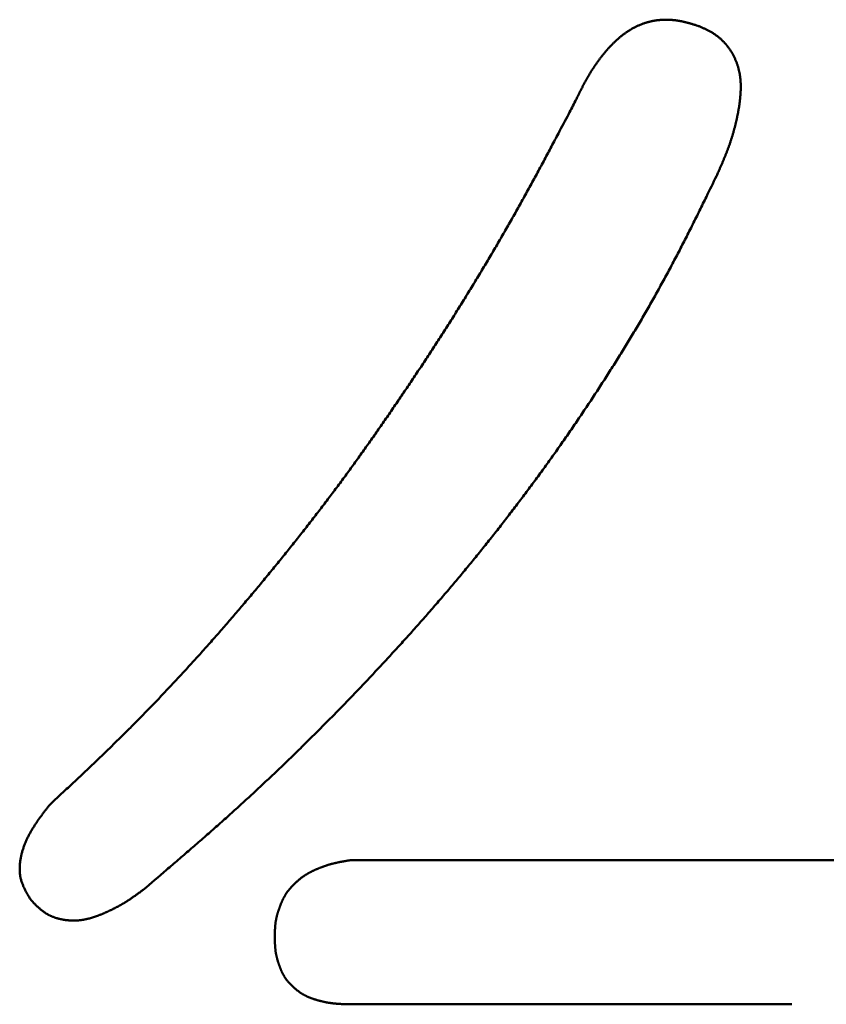
# Model space of a CAD drawing. Units: millimetres. Extents: x 0 to 840, y -1 to 594.
# Drawn here: x 202 to 203, y 174 to 175 of the extents above; entities that cross this region are included whole.
import ezdxf

# ---------------------------------------------------------------- set-up
doc = ezdxf.new("R2010")
doc.units = ezdxf.units.MM
doc.header["$LTSCALE"] = 0.372575
doc.layers.add('NoLayerName_001', color=7, linetype='Continuous')

msp = doc.modelspace()

# ---------------------------------------------------------------- linework, layer by layer
at = {"layer": 'NoLayerName_001', "color": 7, "linetype": 'Continuous', "lineweight": 50}
for p, q in [((201.9954, 174.2456), (204.0346, 174.2456)), ((201.9954, 174.0413), (202.6215, 174.0413))]:
    msp.add_line(p, q, dxfattribs=at)
for points, knots in [([(202.3563, 175.3908), (202.3567, 175.3913), (202.3575, 175.3923), (202.3587, 175.3937), (202.36, 175.3952), (202.3612, 175.3966), (202.3625, 175.398), (202.3638, 175.3994), (202.3651, 175.4008), (202.3664, 175.4021), (202.3677, 175.4035), (202.3691, 175.4048), (202.3705, 175.4062), (202.3718, 175.4075), (202.3732, 175.4088), (202.3746, 175.41), (202.3761, 175.4113), (202.3775, 175.4125), (202.379, 175.4138), (202.3805, 175.415), (202.382, 175.4161), (202.3835, 175.4173), (202.385, 175.4184), (202.3866, 175.4195), (202.3881, 175.4206), (202.3897, 175.4216), (202.3913, 175.4227), (202.3929, 175.4237), (202.3946, 175.4246), (202.3962, 175.4256), (202.3979, 175.4265), (202.3996, 175.4274), (202.4013, 175.4282), (202.403, 175.429), (202.4048, 175.4298), (202.4065, 175.4305), (202.4083, 175.4312), (202.4101, 175.4319), (202.4119, 175.4326), (202.4137, 175.4332), (202.4149, 175.4335), (202.4155, 175.4337)], [0, 0, 0, 0, 0.00190157, 0.003803, 0.00570429, 0.00760546, 0.00950653, 0.01140757, 0.01330862, 0.01520977, 0.01711112, 0.01901278, 0.02091487, 0.02281752, 0.02472065, 0.02662405, 0.02852757, 0.03043107, 0.03233445, 0.03423763, 0.03614059, 0.03804332, 0.03994586, 0.04184829, 0.04375073, 0.04565333, 0.04755631, 0.04945985, 0.05136391, 0.05326834, 0.05517301, 0.05707779, 0.05898259, 0.06088733, 0.06279194, 0.06469639, 0.06660066, 0.06850476, 0.07040871, 0.07231258, 0.07421643, 0.07421643, 0.07421643, 0.07421643]), ([(202.4155, 175.4337), (202.4161, 175.4339), (202.4173, 175.4343), (202.4191, 175.4348), (202.421, 175.4352), (202.4229, 175.4356), (202.4247, 175.436), (202.4266, 175.4364), (202.4285, 175.4367), (202.4304, 175.437), (202.4322, 175.4372), (202.4341, 175.4374), (202.436, 175.4375), (202.4379, 175.4377), (202.4398, 175.4378), (202.4418, 175.4378), (202.4437, 175.4378), (202.4456, 175.4378), (202.4475, 175.4378), (202.4494, 175.4377), (202.4513, 175.4375), (202.4532, 175.4374), (202.4551, 175.4372), (202.457, 175.437), (202.4588, 175.4367), (202.4607, 175.4364), (202.4626, 175.4361), (202.4645, 175.4357), (202.4663, 175.4353), (202.4682, 175.4349), (202.47, 175.4345), (202.4719, 175.434), (202.4737, 175.4336), (202.4755, 175.4331), (202.4774, 175.4325), (202.4792, 175.432), (202.481, 175.4315), (202.4828, 175.4309), (202.4853, 175.4302), (202.4871, 175.4296), (202.4883, 175.4293)], [0, 0, 0, 0, 0.00190391, 0.00380792, 0.00571205, 0.00761634, 0.00952079, 0.01142541, 0.01333018, 0.01523511, 0.01714016, 0.01904531, 0.02095055, 0.02285582, 0.02476112, 0.02666645, 0.02857178, 0.03047709, 0.0323823, 0.03428733, 0.03619209, 0.03809646, 0.04000031, 0.04190347, 0.04380579, 0.04570708, 0.04760716, 0.04950608, 0.05140435, 0.05330245, 0.05520074, 0.0570995, 0.05899893, 0.06089913, 0.06280016, 0.06470201, 0.06660462, 0.06850789, 0.07041168, 0.07422016, 0.07422016, 0.07422016, 0.07422016]), ([(202.4883, 175.4293), (202.4889, 175.429), (202.4902, 175.4284), (202.4921, 175.4276), (202.494, 175.4268), (202.4958, 175.426), (202.4977, 175.4251), (202.4996, 175.4243), (202.5014, 175.4234), (202.5032, 175.4225), (202.505, 175.4215), (202.5068, 175.4205), (202.5086, 175.4195), (202.5103, 175.4185), (202.5121, 175.4174), (202.5137, 175.4162), (202.5154, 175.415), (202.517, 175.4138), (202.5186, 175.4125), (202.5202, 175.4111), (202.5217, 175.4098), (202.5232, 175.4083), (202.5246, 175.4069), (202.5261, 175.4054), (202.5274, 175.4039), (202.5288, 175.4023), (202.5301, 175.4007), (202.5313, 175.3991), (202.5326, 175.3974), (202.5337, 175.3958), (202.5349, 175.3941), (202.536, 175.3923), (202.537, 175.3906), (202.538, 175.3888), (202.539, 175.387), (202.5399, 175.3851), (202.5408, 175.3833), (202.5416, 175.3814), (202.5424, 175.3795), (202.5432, 175.3776), (202.5437, 175.3763), (202.5439, 175.3757)], [0, 0, 0, 0, 0.00205682, 0.00411306, 0.00616816, 0.00822162, 0.01027302, 0.01232207, 0.01436861, 0.01641265, 0.01845441, 0.02049434, 0.02253314, 0.02457182, 0.0266117, 0.02865406, 0.03069909, 0.03274664, 0.03479652, 0.03684845, 0.03890211, 0.04095714, 0.04301312, 0.04506961, 0.04712612, 0.04918215, 0.05123715, 0.05329083, 0.05534339, 0.05739505, 0.05944601, 0.06149645, 0.06354652, 0.06559636, 0.0676461, 0.06969583, 0.07174567, 0.07379568, 0.07584593, 0.07789647, 0.07994728, 0.07994728, 0.07994728, 0.07994728]), ([(202.3151, 175.3227), (202.3159, 175.3244), (202.3173, 175.3272), (202.319, 175.3307), (202.3201, 175.3329), (202.321, 175.3346), (202.3218, 175.3363), (202.3226, 175.338), (202.3235, 175.3397), (202.3244, 175.3414), (202.3252, 175.3431), (202.3261, 175.3448), (202.327, 175.3465), (202.3279, 175.3482), (202.3288, 175.3498), (202.3297, 175.3515), (202.3306, 175.3532), (202.3316, 175.3548), (202.3325, 175.3565), (202.3335, 175.3581), (202.3344, 175.3597), (202.3354, 175.3614), (202.3364, 175.363), (202.3374, 175.3646), (202.3384, 175.3662), (202.3394, 175.3678), (202.3405, 175.3694), (202.3415, 175.371), (202.3426, 175.3726), (202.3437, 175.3741), (202.3448, 175.3757), (202.3459, 175.3772), (202.347, 175.3788), (202.3481, 175.3803), (202.3492, 175.3818), (202.3504, 175.3834), (202.3515, 175.3849), (202.3527, 175.3864), (202.3539, 175.3879), (202.3551, 175.3893), (202.3559, 175.3903), (202.3563, 175.3908)], [0, 0, 0, 0, 0.00570379, 0.00950589, 0.01140672, 0.01330737, 0.01520784, 0.01710809, 0.01900814, 0.02090796, 0.02280759, 0.02470702, 0.02660628, 0.02850541, 0.03040445, 0.03230345, 0.03420249, 0.03610163, 0.03800098, 0.03990062, 0.04180052, 0.04370066, 0.04560102, 0.04750158, 0.04940231, 0.05130321, 0.05320425, 0.05510541, 0.0570067, 0.05890808, 0.06080955, 0.0627111, 0.06461273, 0.06651443, 0.06841618, 0.070318, 0.07221988, 0.07412179, 0.07602368, 0.0779255, 0.0798272, 0.0798272, 0.0798272, 0.0798272]), ([(202.5439, 175.3757), (202.5441, 175.3751), (202.5446, 175.3738), (202.5452, 175.3718), (202.5458, 175.3698), (202.5463, 175.3679), (202.5468, 175.3659), (202.5472, 175.3639), (202.5476, 175.3618), (202.548, 175.3598), (202.5483, 175.3578), (202.5486, 175.3558), (202.5488, 175.3537), (202.549, 175.3517), (202.5491, 175.3497), (202.5492, 175.3476), (202.5493, 175.3456), (202.5493, 175.3435), (202.5493, 175.3415), (202.5493, 175.3394), (202.5492, 175.3374), (202.5491, 175.3353), (202.549, 175.3333), (202.5488, 175.3312), (202.5487, 175.3292), (202.5485, 175.3272), (202.5483, 175.3251), (202.5481, 175.3231), (202.5478, 175.321), (202.5476, 175.319), (202.5473, 175.317), (202.547, 175.315), (202.5467, 175.3129), (202.5463, 175.3109), (202.546, 175.3089), (202.5456, 175.3069), (202.5452, 175.3049), (202.5449, 175.3029), (202.5444, 175.3009), (202.544, 175.2989), (202.5437, 175.2976), (202.5436, 175.2969)], [0, 0, 0, 0, 0.00205104, 0.00410225, 0.00615354, 0.00820478, 0.01025584, 0.01230656, 0.01435677, 0.01640627, 0.01845488, 0.02050236, 0.02254876, 0.0245946, 0.02664034, 0.02868635, 0.03073291, 0.0327802, 0.0348283, 0.03687722, 0.03892689, 0.04097715, 0.04302777, 0.04507848, 0.04712893, 0.04917871, 0.05122748, 0.05327527, 0.05532225, 0.05736854, 0.05941429, 0.0614596, 0.06350458, 0.06554933, 0.06759394, 0.06963847, 0.071683, 0.07372757, 0.07577224, 0.07781704, 0.07986199, 0.07986199, 0.07986199, 0.07986199]), ([(202.1119, 174.9697), (202.1138, 174.9726), (202.1176, 174.9785), (202.1232, 174.9873), (202.1289, 174.9961), (202.1345, 175.0049), (202.1401, 175.0137), (202.1457, 175.0225), (202.1512, 175.0314), (202.1567, 175.0403), (202.1622, 175.0491), (202.1677, 175.0581), (202.1731, 175.067), (202.1785, 175.0759), (202.1839, 175.0849), (202.1893, 175.0938), (202.1946, 175.1028), (202.1999, 175.1118), (202.2052, 175.1209), (202.2104, 175.1299), (202.2156, 175.1389), (202.2208, 175.148), (202.226, 175.1571), (202.2311, 175.1662), (202.2362, 175.1753), (202.2413, 175.1844), (202.2463, 175.1936), (202.2513, 175.2028), (202.2563, 175.2119), (202.2613, 175.2211), (202.2663, 175.2303), (202.2729, 175.2426), (202.281, 175.258), (202.2924, 175.2795), (202.3038, 175.3011), (202.3119, 175.3165), (202.3151, 175.3227)], [0, 0, 0, 0, 0.0104478, 0.0208955, 0.0313431, 0.0417908, 0.0522386, 0.0626864, 0.0731343, 0.0835825, 0.0940309, 0.1044794, 0.114928, 0.1253767, 0.1358254, 0.1462742, 0.1567229, 0.1671715, 0.1776201, 0.1880686, 0.1985169, 0.208965, 0.2194129, 0.2298606, 0.2403081, 0.2507553, 0.2612023, 0.2716493, 0.2820962, 0.2925433, 0.3029904, 0.3134378, 0.3343329, 0.3552287, 0.3865736, 0.4074706, 0.4074706, 0.4074706, 0.4074706]), ([(202.5436, 175.2969), (202.5434, 175.2962), (202.5431, 175.2949), (202.5427, 175.2929), (202.5422, 175.2909), (202.5417, 175.2889), (202.5412, 175.2869), (202.5407, 175.285), (202.5402, 175.283), (202.5396, 175.281), (202.5391, 175.279), (202.5385, 175.2771), (202.538, 175.2751), (202.5374, 175.2731), (202.5368, 175.2712), (202.5362, 175.2692), (202.5355, 175.2673), (202.5349, 175.2653), (202.5343, 175.2634), (202.5336, 175.2615), (202.5329, 175.2595), (202.5322, 175.2576), (202.5315, 175.2557), (202.5308, 175.2538), (202.5301, 175.2519), (202.5294, 175.25), (202.5286, 175.2481), (202.5279, 175.2462), (202.5271, 175.2443), (202.5263, 175.2424), (202.5255, 175.2405), (202.5248, 175.2386), (202.524, 175.2367), (202.5232, 175.2348), (202.5224, 175.233), (202.5215, 175.2311), (202.5207, 175.2292), (202.5196, 175.2267), (202.518, 175.223), (202.5163, 175.2192), (202.5152, 175.2167), (202.5149, 175.2161)], [0, 0, 0, 0, 0.00204513, 0.00409046, 0.00613594, 0.00818156, 0.01022729, 0.01227309, 0.01431893, 0.0163648, 0.01841065, 0.02045647, 0.02250222, 0.02454788, 0.02659342, 0.02863882, 0.03068406, 0.0327291, 0.03477394, 0.03681853, 0.03886287, 0.04090694, 0.04295072, 0.04499429, 0.04703775, 0.04908116, 0.05112458, 0.05316808, 0.0552117, 0.05725546, 0.0592994, 0.06134355, 0.0633879, 0.06543247, 0.06747725, 0.06952225, 0.07156744, 0.07361282, 0.07770405, 0.0838417, 0.08588768, 0.08588768, 0.08588768, 0.08588768]), ([(202.5149, 175.2161), (202.5101, 175.2063), (202.5022, 175.19), (202.4926, 175.1704), (202.4861, 175.1573), (202.4812, 175.1476), (202.4764, 175.1378), (202.4714, 175.1281), (202.4665, 175.1184), (202.4615, 175.1087), (202.4564, 175.099), (202.4514, 175.0894), (202.4462, 175.0797), (202.441, 175.0702), (202.4358, 175.0606), (202.4305, 175.0511), (202.4252, 175.0415), (202.4198, 175.0321), (202.4143, 175.0226), (202.4089, 175.0132), (202.4033, 175.0038), (202.3977, 174.9944), (202.3921, 174.985), (202.3865, 174.9757), (202.3807, 174.9664), (202.375, 174.9572), (202.3692, 174.9479), (202.3634, 174.9387), (202.3575, 174.9295), (202.3516, 174.9203), (202.3457, 174.9112), (202.3397, 174.902), (202.3337, 174.8929), (202.3276, 174.8839), (202.3215, 174.8748), (202.3154, 174.8658), (202.3093, 174.8568), (202.3031, 174.8478), (202.2968, 174.8389), (202.2906, 174.8299), (202.2864, 174.824), (202.2843, 174.821)], [0, 0, 0, 0, 0.0327281, 0.0545451, 0.0654529, 0.0763601, 0.0872667, 0.0981727, 0.1090781, 0.1199832, 0.130888, 0.1417927, 0.1526977, 0.1636032, 0.1745093, 0.1854159, 0.1963232, 0.207231, 0.2181393, 0.2290482, 0.2399574, 0.250867, 0.2617769, 0.2726868, 0.2835968, 0.2945066, 0.3054162, 0.3163253, 0.327234, 0.3381424, 0.3490506, 0.3599585, 0.3708662, 0.3817738, 0.3926812, 0.4035886, 0.414496, 0.4254033, 0.4363107, 0.4472181, 0.4581256, 0.4581256, 0.4581256, 0.4581256]), ([(201.8715, 174.641), (201.8737, 174.6437), (201.8782, 174.649), (201.8848, 174.6571), (201.8914, 174.6652), (201.898, 174.6733), (201.9046, 174.6814), (201.9111, 174.6896), (201.9176, 174.6978), (201.9241, 174.7059), (201.9306, 174.7141), (201.937, 174.7224), (201.9434, 174.7306), (201.9498, 174.7389), (201.9562, 174.7472), (201.9625, 174.7555), (201.9688, 174.7639), (201.9751, 174.7722), (201.9813, 174.7806), (201.9875, 174.789), (201.9936, 174.7974), (201.9998, 174.8059), (202.0059, 174.8144), (202.012, 174.8229), (202.018, 174.8314), (202.0241, 174.8399), (202.0301, 174.8485), (202.036, 174.857), (202.042, 174.8656), (202.0479, 174.8742), (202.0539, 174.8828), (202.0597, 174.8915), (202.0656, 174.9001), (202.0715, 174.9088), (202.0773, 174.9174), (202.0831, 174.9261), (202.0889, 174.9348), (202.0947, 174.9435), (202.1004, 174.9522), (202.1062, 174.961), (202.11, 174.9668), (202.1119, 174.9697)], [0, 0, 0, 0, 0.0104487, 0.0208976, 0.0313465, 0.0417955, 0.0522445, 0.0626934, 0.0731422, 0.0835909, 0.0940394, 0.1044878, 0.114936, 0.125384, 0.1358318, 0.1462794, 0.1567269, 0.1671744, 0.1776217, 0.1880691, 0.1985166, 0.2089641, 0.2194119, 0.2298598, 0.2403079, 0.2507562, 0.2612047, 0.2716533, 0.2821021, 0.292551, 0.303, 0.3134489, 0.3238978, 0.3343466, 0.3447952, 0.3552437, 0.365692, 0.3761402, 0.3865883, 0.3970362, 0.407484, 0.407484, 0.407484, 0.407484]), ([(202.2843, 174.821), (202.2821, 174.8181), (202.2779, 174.8121), (202.2716, 174.8033), (202.2652, 174.7945), (202.2587, 174.7857), (202.2522, 174.7769), (202.2457, 174.7681), (202.2392, 174.7594), (202.2326, 174.7507), (202.226, 174.742), (202.2194, 174.7334), (202.2127, 174.7247), (202.206, 174.7161), (202.1992, 174.7076), (202.1925, 174.699), (202.1856, 174.6905), (202.1788, 174.682), (202.1719, 174.6735), (202.165, 174.6651), (202.1581, 174.6567), (202.1511, 174.6483), (202.1441, 174.6399), (202.1371, 174.6316), (202.13, 174.6233), (202.1229, 174.615), (202.1158, 174.6068), (202.1086, 174.5985), (202.1014, 174.5903), (202.0942, 174.5821), (202.087, 174.574), (202.0797, 174.5658), (202.0724, 174.5577), (202.0651, 174.5497), (202.0577, 174.5416), (202.0504, 174.5336), (202.043, 174.5256), (202.0355, 174.5176), (202.0281, 174.5096), (202.0206, 174.5017), (202.0156, 174.4964), (202.0131, 174.4938)], [0, 0, 0, 0, 0.0109075, 0.0218152, 0.0327229, 0.0436306, 0.0545384, 0.0654462, 0.076354, 0.0872619, 0.0981697, 0.1090775, 0.1199854, 0.1308932, 0.141801, 0.1527087, 0.1636164, 0.1745241, 0.1854318, 0.1963394, 0.2072471, 0.2181547, 0.2290624, 0.2399701, 0.2508779, 0.2617856, 0.2726934, 0.2836011, 0.2945088, 0.3054164, 0.3163239, 0.3272313, 0.3381386, 0.3490457, 0.3599527, 0.3708597, 0.3817666, 0.3926736, 0.4035806, 0.4144877, 0.4253949, 0.4253949, 0.4253949, 0.4253949]), ([(201.5691, 174.3235), (201.5767, 174.3307), (201.5894, 174.3426), (201.6047, 174.3569), (201.6148, 174.3664), (201.6224, 174.3736), (201.63, 174.3808), (201.6375, 174.388), (201.645, 174.3953), (201.6526, 174.4025), (201.66, 174.4098), (201.6675, 174.4171), (201.6749, 174.4245), (201.6823, 174.4318), (201.6897, 174.4392), (201.6971, 174.4467), (201.7044, 174.4541), (201.7117, 174.4616), (201.7189, 174.4691), (201.7261, 174.4767), (201.7333, 174.4843), (201.7405, 174.4919), (201.7476, 174.4995), (201.7547, 174.5072), (201.7618, 174.5149), (201.7689, 174.5226), (201.7759, 174.5303), (201.7829, 174.5381), (201.7899, 174.5459), (201.7968, 174.5537), (201.8037, 174.5615), (201.8106, 174.5693), (201.8175, 174.5772), (201.8243, 174.5851), (201.8311, 174.593), (201.8379, 174.601), (201.8447, 174.6089), (201.8514, 174.6169), (201.8582, 174.6249), (201.8649, 174.6329), (201.8693, 174.6383), (201.8715, 174.641)], [0, 0, 0, 0, 0.0313472, 0.0522445, 0.0626927, 0.0731406, 0.0835882, 0.0940355, 0.1044825, 0.1149293, 0.1253759, 0.1358225, 0.1462693, 0.1567163, 0.1671637, 0.1776114, 0.1880595, 0.1985079, 0.2089566, 0.2194055, 0.2298546, 0.2403039, 0.2507532, 0.2612027, 0.271652, 0.2821013, 0.2925504, 0.3029993, 0.3134478, 0.3238961, 0.3343442, 0.3447922, 0.3552401, 0.3656881, 0.376136, 0.386584, 0.397032, 0.4074802, 0.4179285, 0.4283769, 0.4388255, 0.4388255, 0.4388255, 0.4388255]), ([(202.0131, 174.4938), (202.0106, 174.4911), (202.0056, 174.4859), (201.998, 174.478), (201.9904, 174.4701), (201.9828, 174.4623), (201.9752, 174.4545), (201.9676, 174.4467), (201.9599, 174.439), (201.9522, 174.4312), (201.9445, 174.4235), (201.9367, 174.4159), (201.929, 174.4082), (201.9212, 174.4005), (201.9134, 174.3929), (201.9055, 174.3853), (201.8977, 174.3778), (201.8898, 174.3702), (201.8819, 174.3627), (201.8739, 174.3553), (201.866, 174.3478), (201.858, 174.3404), (201.85, 174.333), (201.8419, 174.3256), (201.8339, 174.3183), (201.8258, 174.311), (201.8177, 174.3037), (201.8095, 174.2964), (201.8014, 174.2892), (201.7932, 174.282), (201.785, 174.2748), (201.7767, 174.2676), (201.7658, 174.2581), (201.752, 174.2462), (201.7299, 174.2273), (201.7134, 174.2131), (201.7023, 174.2036)], [0, 0, 0, 0, 0.0109073, 0.0218148, 0.0327224, 0.0436301, 0.0545381, 0.0654462, 0.0763545, 0.0872629, 0.0981715, 0.10908, 0.1199885, 0.1308969, 0.1418052, 0.1527133, 0.1636212, 0.1745288, 0.1854362, 0.1963433, 0.2072501, 0.2181565, 0.2290627, 0.2399685, 0.2508741, 0.2617794, 0.2726847, 0.28359, 0.2944955, 0.3054012, 0.3163072, 0.3272135, 0.3381201, 0.3599342, 0.3817496, 0.4253824, 0.4253824, 0.4253824, 0.4253824]), ([(201.5402, 174.281), (201.5406, 174.2817), (201.5414, 174.2831), (201.5426, 174.2853), (201.5438, 174.2874), (201.545, 174.2895), (201.5463, 174.2916), (201.5476, 174.2937), (201.5489, 174.2957), (201.5502, 174.2978), (201.5516, 174.2998), (201.553, 174.3018), (201.5544, 174.3038), (201.5558, 174.3058), (201.5573, 174.3078), (201.5587, 174.3098), (201.5602, 174.3118), (201.5616, 174.3138), (201.5631, 174.3157), (201.5651, 174.3183), (201.5671, 174.3209), (201.5686, 174.3229), (201.5691, 174.3235)], [0, 0, 0, 0, 0.00245077, 0.00490025, 0.00734832, 0.00979547, 0.01224221, 0.01468897, 0.01713611, 0.01958391, 0.0220326, 0.02448233, 0.02693323, 0.02938533, 0.03183866, 0.03429318, 0.03674882, 0.03920548, 0.04166304, 0.04412133, 0.04903946, 0.05149891, 0.05149891, 0.05149891, 0.05149891]), ([(201.5424, 174.1903), (201.542, 174.191), (201.5412, 174.1925), (201.5399, 174.1946), (201.5387, 174.1968), (201.5374, 174.1989), (201.5362, 174.2011), (201.5351, 174.2033), (201.534, 174.2055), (201.5329, 174.2077), (201.532, 174.2099), (201.5311, 174.2122), (201.5303, 174.2145), (201.5295, 174.2168), (201.5289, 174.2191), (201.5284, 174.2215), (201.528, 174.2239), (201.5277, 174.2264), (201.5275, 174.2288), (201.5273, 174.2313), (201.5273, 174.2337), (201.5274, 174.2362), (201.5275, 174.2387), (201.5277, 174.2412), (201.528, 174.2437), (201.5283, 174.2461), (201.5287, 174.2486), (201.5292, 174.251), (201.5298, 174.2534), (201.5304, 174.2558), (201.531, 174.2582), (201.5317, 174.2606), (201.5325, 174.2629), (201.5333, 174.2653), (201.5341, 174.2676), (201.5351, 174.2698), (201.536, 174.2721), (201.537, 174.2744), (201.538, 174.2766), (201.5391, 174.2788), (201.5399, 174.2802), (201.5402, 174.281)], [0, 0, 0, 0, 0.00249543, 0.0049888, 0.0074781, 0.00996154, 0.01243758, 0.01490504, 0.01736319, 0.01981187, 0.02225158, 0.02468359, 0.02711002, 0.02953398, 0.0319596, 0.0343908, 0.03682938, 0.03927637, 0.04173225, 0.04419698, 0.04667008, 0.04915061, 0.05163729, 0.05412846, 0.05662216, 0.05911612, 0.06160784, 0.0640946, 0.06657468, 0.06904891, 0.07151832, 0.07398381, 0.07644617, 0.07890606, 0.08136402, 0.0838205, 0.0862758, 0.08873015, 0.09118367, 0.09363638, 0.0960882, 0.0960882, 0.0960882, 0.0960882]), ([(201.9402, 174.2291), (201.9406, 174.2294), (201.9414, 174.2298), (201.9427, 174.2304), (201.944, 174.231), (201.9453, 174.2316), (201.9466, 174.2322), (201.9479, 174.2328), (201.9492, 174.2333), (201.9505, 174.2339), (201.9518, 174.2344), (201.9531, 174.2349), (201.9544, 174.2354), (201.9557, 174.236), (201.957, 174.2365), (201.9584, 174.2369), (201.9597, 174.2374), (201.961, 174.2379), (201.9624, 174.2383), (201.9637, 174.2387), (201.965, 174.2392), (201.9664, 174.2396), (201.9678, 174.24), (201.9691, 174.2403), (201.9705, 174.2407), (201.9718, 174.2411), (201.9732, 174.2414), (201.9746, 174.2417), (201.9759, 174.242), (201.9773, 174.2423), (201.9787, 174.2426), (201.9801, 174.2429), (201.9815, 174.2432), (201.9829, 174.2434), (201.9842, 174.2437), (201.9856, 174.2439), (201.987, 174.2442), (201.9884, 174.2444), (201.9898, 174.2447), (201.9907, 174.2448), (201.9912, 174.2449)], [0, 0, 0, 0, 0.00141331, 0.00282724, 0.00424168, 0.00565653, 0.00707162, 0.00848679, 0.00990183, 0.01131657, 0.01273094, 0.01414491, 0.01555844, 0.01697152, 0.01838412, 0.01979623, 0.02120785, 0.02261899, 0.02402964, 0.02543984, 0.02684961, 0.02825899, 0.02966801, 0.03107673, 0.03248521, 0.03389356, 0.03530191, 0.03671038, 0.03811909, 0.03952812, 0.04093752, 0.04234736, 0.04375764, 0.04516839, 0.0465796, 0.04799124, 0.04940329, 0.05081572, 0.05222847, 0.05364148, 0.05364148, 0.05364148, 0.05364148]), ([(201.9912, 174.2449), (201.9921, 174.245), (201.9935, 174.2453), (201.9949, 174.2455), (201.9954, 174.2456)], [0, 0, 0, 0, 0.002826576, 0.004240004, 0.004240004, 0.004240004, 0.004240004]), ([(201.901, 174.1916), (201.9013, 174.192), (201.9017, 174.1929), (201.9024, 174.1941), (201.9031, 174.1953), (201.9038, 174.1965), (201.9045, 174.1977), (201.9053, 174.1989), (201.9061, 174.2001), (201.9069, 174.2012), (201.9078, 174.2023), (201.9087, 174.2034), (201.9095, 174.2045), (201.9105, 174.2056), (201.9114, 174.2067), (201.9123, 174.2078), (201.9133, 174.2088), (201.9143, 174.2098), (201.9153, 174.2108), (201.9163, 174.2118), (201.9173, 174.2128), (201.9183, 174.2138), (201.9193, 174.2148), (201.9204, 174.2157), (201.9214, 174.2167), (201.9225, 174.2176), (201.9236, 174.2185), (201.9247, 174.2194), (201.9258, 174.2202), (201.927, 174.2211), (201.9281, 174.2219), (201.9292, 174.2227), (201.9304, 174.2235), (201.9316, 174.2243), (201.9328, 174.225), (201.934, 174.2257), (201.9352, 174.2265), (201.9364, 174.2272), (201.9377, 174.2278), (201.9389, 174.2285), (201.9398, 174.2289), (201.9402, 174.2291)], [0, 0, 0, 0, 0.00140833, 0.00281584, 0.00422289, 0.00562996, 0.00703751, 0.00844584, 0.00985517, 0.01126565, 0.01267736, 0.01409032, 0.01550449, 0.01691979, 0.01833605, 0.01975309, 0.02117065, 0.02258846, 0.02400617, 0.02542345, 0.02684012, 0.02825611, 0.02967135, 0.03108582, 0.03249948, 0.03391234, 0.0353244, 0.03673572, 0.03814634, 0.03955635, 0.04096584, 0.04237495, 0.04378382, 0.04519263, 0.04660162, 0.04801097, 0.04942083, 0.05083132, 0.0522425, 0.0536544, 0.05506702, 0.05506702, 0.05506702, 0.05506702]), ([(201.7023, 174.2036), (201.7011, 174.2028), (201.6991, 174.2013), (201.6966, 174.1995), (201.695, 174.1983), (201.6938, 174.1974), (201.6926, 174.1966), (201.6914, 174.1957), (201.6901, 174.1948), (201.6889, 174.194), (201.6877, 174.1931), (201.6864, 174.1923), (201.6852, 174.1914), (201.6839, 174.1906), (201.6827, 174.1897), (201.6814, 174.1889), (201.6802, 174.1881), (201.6789, 174.1873), (201.6777, 174.1865), (201.6764, 174.1857), (201.6751, 174.1849), (201.6738, 174.1842), (201.6725, 174.1834), (201.6712, 174.1827), (201.6699, 174.1819), (201.6686, 174.1812), (201.6673, 174.1805), (201.666, 174.1798), (201.6646, 174.179), (201.6633, 174.1784), (201.662, 174.1777), (201.6606, 174.177), (201.6593, 174.1763), (201.6579, 174.1756), (201.6566, 174.175), (201.6552, 174.1743), (201.6539, 174.1737), (201.6525, 174.1731), (201.6511, 174.1724), (201.6498, 174.1718), (201.6489, 174.1714), (201.6484, 174.1712)], [0, 0, 0, 0, 0.00450971, 0.00751568, 0.00901841, 0.01052093, 0.01202321, 0.01352524, 0.015027, 0.01652847, 0.01802966, 0.01953057, 0.02103121, 0.0225316, 0.02403178, 0.02553177, 0.02703163, 0.02853141, 0.0300312, 0.03153108, 0.03303111, 0.03453133, 0.03603178, 0.03753247, 0.03903341, 0.04053461, 0.04203608, 0.0435378, 0.04503978, 0.04654201, 0.04804446, 0.04954711, 0.05104995, 0.05255294, 0.05405604, 0.05555923, 0.05706245, 0.05856568, 0.06006884, 0.06157189, 0.06307479, 0.06307479, 0.06307479, 0.06307479]), ([(201.5915, 174.1609), (201.591, 174.161), (201.59, 174.1612), (201.5885, 174.1614), (201.5871, 174.1617), (201.5856, 174.162), (201.5841, 174.1623), (201.5827, 174.1627), (201.5812, 174.1631), (201.5798, 174.1635), (201.5783, 174.1639), (201.5769, 174.1644), (201.5755, 174.1649), (201.5741, 174.1655), (201.5727, 174.1661), (201.5713, 174.1667), (201.57, 174.1673), (201.5686, 174.168), (201.5673, 174.1687), (201.566, 174.1695), (201.5647, 174.1703), (201.5634, 174.1711), (201.5622, 174.1719), (201.5609, 174.1728), (201.5597, 174.1737), (201.5585, 174.1746), (201.5573, 174.1755), (201.5562, 174.1765), (201.5551, 174.1775), (201.5539, 174.1785), (201.5528, 174.1795), (201.5518, 174.1805), (201.5507, 174.1816), (201.5496, 174.1826), (201.5486, 174.1837), (201.5475, 174.1848), (201.5465, 174.1859), (201.5455, 174.187), (201.5441, 174.1885), (201.5431, 174.1896), (201.5424, 174.1903)], [0, 0, 0, 0, 0.00150713, 0.00301455, 0.00452198, 0.00602915, 0.00753583, 0.00904186, 0.01054714, 0.01205165, 0.01355543, 0.0150586, 0.01656135, 0.01806397, 0.01956682, 0.02107032, 0.0225746, 0.0240797, 0.02558557, 0.02709211, 0.02859919, 0.0301066, 0.03161411, 0.03312145, 0.0346283, 0.03613431, 0.03763909, 0.03914226, 0.04064392, 0.04214469, 0.04364507, 0.04514546, 0.04664616, 0.04814735, 0.04964917, 0.05115165, 0.05265479, 0.0541585, 0.05566268, 0.05867189, 0.05867189, 0.05867189, 0.05867189]), ([(201.8888, 174.137), (201.8888, 174.138), (201.8889, 174.1394), (201.8889, 174.1413), (201.8889, 174.1427), (201.889, 174.1441), (201.889, 174.1455), (201.8891, 174.1469), (201.8892, 174.1483), (201.8892, 174.1498), (201.8893, 174.1512), (201.8895, 174.1526), (201.8896, 174.154), (201.8897, 174.1554), (201.8899, 174.1568), (201.8901, 174.1582), (201.8903, 174.1595), (201.8906, 174.1609), (201.8909, 174.1623), (201.8911, 174.1637), (201.8915, 174.1651), (201.8918, 174.1664), (201.8922, 174.1678), (201.8925, 174.1692), (201.8929, 174.1705), (201.8933, 174.1719), (201.8937, 174.1732), (201.8942, 174.1746), (201.8946, 174.1759), (201.8951, 174.1772), (201.8956, 174.1786), (201.8961, 174.1799), (201.8966, 174.1812), (201.8971, 174.1826), (201.8976, 174.1839), (201.8981, 174.1852), (201.8987, 174.1865), (201.8992, 174.1878), (201.8998, 174.1891), (201.9004, 174.1904), (201.9008, 174.1912), (201.901, 174.1916)], [0, 0, 0, 0, 0.00283493, 0.00425187, 0.00566819, 0.00708371, 0.00849827, 0.00991174, 0.01132402, 0.01273506, 0.01414484, 0.01555341, 0.01696085, 0.01836733, 0.01977307, 0.02117838, 0.02258362, 0.02398922, 0.02539547, 0.02680259, 0.02821077, 0.02962012, 0.03103071, 0.03244258, 0.03385572, 0.03527005, 0.03668549, 0.03810191, 0.03951914, 0.040937, 0.04235524, 0.04377363, 0.04519185, 0.04660956, 0.04802648, 0.04944239, 0.0508571, 0.05227049, 0.05368252, 0.05509318, 0.05650259, 0.05650259, 0.05650259, 0.05650259]), ([(201.6484, 174.1712), (201.6479, 174.171), (201.647, 174.1706), (201.6456, 174.17), (201.6443, 174.1694), (201.6429, 174.1688), (201.6415, 174.1683), (201.6401, 174.1677), (201.6387, 174.1672), (201.6373, 174.1667), (201.6359, 174.1662), (201.6344, 174.1657), (201.633, 174.1652), (201.6316, 174.1647), (201.6301, 174.1643), (201.6287, 174.1638), (201.6273, 174.1634), (201.6258, 174.163), (201.6243, 174.1627), (201.6229, 174.1623), (201.6214, 174.162), (201.6199, 174.1617), (201.6185, 174.1614), (201.617, 174.1612), (201.6155, 174.1609), (201.614, 174.1607), (201.6125, 174.1605), (201.611, 174.1604), (201.6095, 174.1602), (201.608, 174.1602), (201.6065, 174.1601), (201.605, 174.16), (201.6035, 174.16), (201.602, 174.1601), (201.6005, 174.1601), (201.599, 174.1602), (201.5975, 174.1603), (201.596, 174.1604), (201.5945, 174.1606), (201.593, 174.1607), (201.592, 174.1609), (201.5915, 174.1609)], [0, 0, 0, 0, 0.0015027, 0.00300517, 0.00450742, 0.00600944, 0.00751127, 0.00901294, 0.0105145, 0.01201604, 0.01351765, 0.01501946, 0.01652159, 0.01802422, 0.01952753, 0.0210317, 0.0225366, 0.02404196, 0.02554756, 0.02705317, 0.02855861, 0.03006375, 0.03156848, 0.03307271, 0.03457641, 0.03607959, 0.0375823, 0.0390846, 0.04058665, 0.04208862, 0.04359067, 0.04509294, 0.04659555, 0.04809859, 0.04960212, 0.05110619, 0.05261082, 0.05411602, 0.05562177, 0.05712804, 0.05863478, 0.05863478, 0.05863478, 0.05863478]), ([(201.8888, 174.137), (201.8888, 174.1361), (201.8889, 174.1347), (201.8889, 174.1329), (201.8889, 174.1315), (201.889, 174.1302), (201.889, 174.1288), (201.8891, 174.1274), (201.8892, 174.1261), (201.8892, 174.1247), (201.8893, 174.1233), (201.8894, 174.122), (201.8896, 174.1206), (201.8897, 174.1193), (201.8898, 174.1179), (201.89, 174.1166), (201.8902, 174.1152), (201.8904, 174.1139), (201.8907, 174.1125), (201.891, 174.1112), (201.8912, 174.1098), (201.8916, 174.1085), (201.8919, 174.1072), (201.8922, 174.1059), (201.8926, 174.1045), (201.893, 174.1032), (201.8934, 174.1019), (201.8938, 174.1006), (201.8942, 174.0993), (201.8947, 174.098), (201.8951, 174.0967), (201.8956, 174.0954), (201.8961, 174.0941), (201.8966, 174.0928), (201.8971, 174.0916), (201.8976, 174.0903), (201.8981, 174.089), (201.8987, 174.0878), (201.8993, 174.0865), (201.8999, 174.0853), (201.9003, 174.0845), (201.9005, 174.0841)], [0, 0, 0, 0, 0.00274714, 0.00412026, 0.00549284, 0.00686473, 0.00823578, 0.00960588, 0.01097494, 0.01234291, 0.01370975, 0.0150755, 0.01644021, 0.01780401, 0.01916706, 0.02052959, 0.02189191, 0.02325438, 0.02461728, 0.02598083, 0.02734521, 0.02871056, 0.03007699, 0.03144457, 0.03281333, 0.0341833, 0.03555444, 0.03692672, 0.03830006, 0.03967437, 0.04104951, 0.04242535, 0.0438017, 0.04517815, 0.04655424, 0.04792954, 0.0493037, 0.05067644, 0.05204757, 0.05341698, 0.05478463, 0.05478463, 0.05478463, 0.05478463]), ([(201.9005, 174.0841), (201.9007, 174.0837), (201.9011, 174.0829), (201.9018, 174.0817), (201.9025, 174.0805), (201.9032, 174.0794), (201.904, 174.0782), (201.9048, 174.0771), (201.9056, 174.076), (201.9064, 174.0749), (201.9073, 174.0739), (201.9082, 174.0728), (201.9091, 174.0718), (201.91, 174.0708), (201.911, 174.0698), (201.9119, 174.0688), (201.9129, 174.0679), (201.9139, 174.0669), (201.9149, 174.066), (201.9159, 174.0651), (201.917, 174.0641), (201.918, 174.0632), (201.9191, 174.0624), (201.9201, 174.0615), (201.9212, 174.0606), (201.9223, 174.0598), (201.9234, 174.059), (201.9245, 174.0582), (201.9256, 174.0574), (201.9268, 174.0567), (201.9279, 174.056), (201.9291, 174.0553), (201.9303, 174.0546), (201.9315, 174.054), (201.9327, 174.0533), (201.9339, 174.0527), (201.9352, 174.0522), (201.9364, 174.0516), (201.9377, 174.0511), (201.939, 174.0506), (201.9398, 174.0503), (201.9403, 174.0501)], [0, 0, 0, 0, 0.00136599, 0.00273051, 0.00409388, 0.00545652, 0.00681902, 0.00818196, 0.00954582, 0.01091097, 0.01227765, 0.01364601, 0.0150161, 0.01638789, 0.01776126, 0.019136, 0.02051184, 0.02188844, 0.0232654, 0.02464225, 0.02601861, 0.02739422, 0.02876887, 0.03014237, 0.03151462, 0.03288552, 0.03425504, 0.0356232, 0.03699009, 0.03835583, 0.03972062, 0.04108472, 0.04244845, 0.04381221, 0.04517639, 0.04654131, 0.04790721, 0.04927426, 0.05064256, 0.05201212, 0.05338291, 0.05338291, 0.05338291, 0.05338291]), ([(201.9403, 174.0501), (201.9407, 174.0499), (201.9415, 174.0496), (201.9428, 174.0492), (201.9441, 174.0487), (201.9454, 174.0483), (201.9468, 174.0479), (201.9481, 174.0475), (201.9494, 174.0471), (201.9507, 174.0467), (201.952, 174.0464), (201.9534, 174.046), (201.9547, 174.0457), (201.956, 174.0454), (201.9574, 174.0451), (201.9587, 174.0448), (201.96, 174.0445), (201.9614, 174.0442), (201.9627, 174.044), (201.9641, 174.0437), (201.9654, 174.0435), (201.9668, 174.0433), (201.9681, 174.0431), (201.9695, 174.0429), (201.9708, 174.0427), (201.9722, 174.0426), (201.9735, 174.0424), (201.9749, 174.0423), (201.9762, 174.0422), (201.9776, 174.0421), (201.979, 174.042), (201.9803, 174.0419), (201.9817, 174.0418), (201.9831, 174.0417), (201.9844, 174.0417), (201.9858, 174.0416), (201.9872, 174.0415), (201.9885, 174.0415), (201.9899, 174.0415), (201.9908, 174.0414), (201.9913, 174.0414)], [0, 0, 0, 0, 0.00137192, 0.00274483, 0.0041185, 0.0054927, 0.00686712, 0.00824142, 0.00961524, 0.01098831, 0.01236061, 0.01373215, 0.01510293, 0.01647298, 0.01784231, 0.01921096, 0.02057894, 0.02194632, 0.02331312, 0.0246794, 0.02604521, 0.02741063, 0.02877571, 0.03014054, 0.0315052, 0.03286982, 0.03423453, 0.03559945, 0.03696468, 0.03833031, 0.03969637, 0.04106292, 0.04242997, 0.04379753, 0.04516558, 0.04653411, 0.04790307, 0.04927244, 0.05064214, 0.05201213, 0.05201213, 0.05201213, 0.05201213]), ([(201.9913, 174.0414), (201.9922, 174.0414), (201.9936, 174.0414), (201.9949, 174.0413), (201.9954, 174.0413)], [0, 0, 0, 0, 0.002740555, 0.00411098, 0.00411098, 0.00411098, 0.00411098])]:
    msp.add_open_spline(points, degree=3, knots=knots, dxfattribs=at)

doc.saveas('drawing.dxf')
